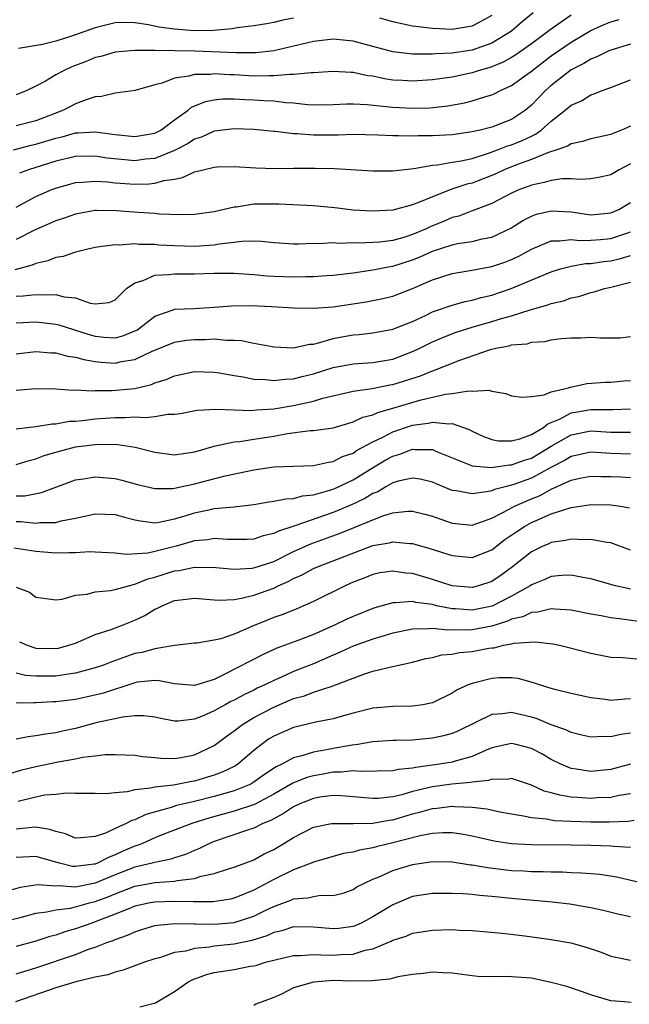
# Model space of a CAD drawing. Units: inches. Extents: x 2499000 to 2502000, y 1485000 to 1488000.
# Drawn here: x 2499199 to 2499261, y 1485419 to 1485518 of the extents above; entities that cross this region are included whole.
import ezdxf

# ---------------------------------------------------------------- set-up
doc = ezdxf.new("R2010")
doc.units = ezdxf.units.IN
doc.header["$MEASUREMENT"] = 0
doc.layers.add('LD24991485_2ft', color=206, linetype='Continuous')

msp = doc.modelspace()

# ---------------------------------------------------------------- linework, layer by layer
at = {"layer": 'LD24991485_2ft'}
for points, elevation in [([(2499251.168, 1485518.832), (2499250.068, 1485517.933), (2499248.993, 1485517), (2499247, 1485515.78), (2499245, 1485515.073), (2499243, 1485514.773), (2499241.303, 1485514.697), (2499241, 1485514.661), (2499239.326, 1485514.673), (2499239, 1485514.652), (2499237, 1485514.9), (2499235, 1485515.456), (2499233, 1485515.983), (2499231, 1485516.169), (2499229, 1485515.931), (2499225.01, 1485514.99), (2499223.212, 1485514.788), (2499221.214, 1485514.786), (2499217.041, 1485514.959), (2499215, 1485515.01), (2499213, 1485515.04), (2499211, 1485515.042), (2499209, 1485514.86), (2499207.553, 1485514.447), (2499207, 1485514.319), (2499206.069, 1485513.931), (2499204.618, 1485513.382), (2499203.778, 1485513), (2499203, 1485512.568), (2499201.957, 1485511.957), (2499201, 1485511.439), (2499200.103, 1485511), (2499199, 1485510.564)], 8542), ([(2499198.735, 1485505), (2499200.528, 1485505.472), (2499201, 1485505.572), (2499203, 1485506.189), (2499203.664, 1485506.336), (2499205, 1485506.714), (2499205.285, 1485506.715), (2499207, 1485506.842), (2499209, 1485506.575), (2499211, 1485506.347), (2499213, 1485506.689), (2499213.213, 1485506.787), (2499213.603, 1485507), (2499215, 1485508.038), (2499216.356, 1485509), (2499216.697, 1485509.303), (2499218.103, 1485509.897), (2499219, 1485510.062), (2499219.843, 1485510.157), (2499221, 1485510.164), (2499222.097, 1485510.097), (2499223, 1485510.069), (2499224.013, 1485509.987), (2499225, 1485509.943), (2499226.206, 1485509.794), (2499227, 1485509.756), (2499228.402, 1485509.598), (2499229, 1485509.57), (2499231, 1485509.581), (2499232.353, 1485509.647), (2499233, 1485509.652), (2499234.408, 1485509.592), (2499236.641, 1485509.359), (2499237, 1485509.307), (2499239, 1485509.204), (2499240.746, 1485509.254), (2499242.561, 1485509.439), (2499244.253, 1485509.747), (2499245, 1485509.941), (2499246.402, 1485510.402), (2499247, 1485510.567), (2499247.305, 1485510.695), (2499247.877, 1485511), (2499249, 1485511.493), (2499251, 1485512.937), (2499253, 1485514.49), (2499253.718, 1485515), (2499255, 1485515.873), (2499257, 1485517.073), (2499258.334, 1485517.666), (2499259, 1485517.93), (2499259.848, 1485518.152)], 8538), ([(2499255, 1485518.619), (2499252.89, 1485517.11), (2499251, 1485515.724), (2499249.414, 1485514.586), (2499249, 1485514.332), (2499248.143, 1485513.857), (2499247, 1485513.397), (2499246.704, 1485513.296), (2499245.637, 1485513), (2499245, 1485512.79), (2499243, 1485512.36), (2499241, 1485512.088), (2499239, 1485511.949), (2499237.994, 1485511.994), (2499237, 1485512.059), (2499236.181, 1485512.181), (2499235, 1485512.44), (2499234.495, 1485512.495), (2499233, 1485512.814), (2499232.812, 1485512.812), (2499231, 1485512.908), (2499229, 1485512.769), (2499228.78, 1485512.78), (2499227, 1485512.6), (2499226.617, 1485512.617), (2499225, 1485512.47), (2499224.491, 1485512.49), (2499223, 1485512.45), (2499221, 1485512.567), (2499220.565, 1485512.565), (2499219, 1485512.687), (2499218.63, 1485512.63), (2499217, 1485512.617), (2499216.435, 1485512.435), (2499215, 1485512.229), (2499213.734, 1485511.734), (2499213, 1485511.557), (2499211.014, 1485511.014), (2499209, 1485510.734), (2499207.622, 1485510.378), (2499207, 1485510.372), (2499206.074, 1485510.074), (2499205, 1485509.648), (2499203.794, 1485509), (2499201, 1485507.944), (2499199, 1485507.429)], 8540), ([(2499227, 1485518.288), (2499225.906, 1485518.094), (2499225, 1485517.855), (2499224.258, 1485517.742), (2499223, 1485517.511), (2499221.313, 1485517.314), (2499220.79, 1485517.211), (2499218.935, 1485517.065), (2499216.97, 1485517.03), (2499215, 1485517.184), (2499213.408, 1485517.408), (2499212.355, 1485517.645), (2499211, 1485517.829), (2499210.147, 1485517.853), (2499209, 1485517.823), (2499207, 1485517.326), (2499205, 1485516.604), (2499204.403, 1485516.403), (2499203, 1485515.976), (2499201.657, 1485515.657), (2499199.242, 1485515.242)], 8544), ([(2499247, 1485518.556), (2499245, 1485517.494), (2499243, 1485517.172), (2499241, 1485517.252), (2499239, 1485517.499), (2499237, 1485517.939), (2499235.697, 1485518.303)], 8544), ([(2499261, 1485515.667), (2499259, 1485515.085), (2499258.803, 1485515), (2499257.604, 1485514.396), (2499257, 1485514.177), (2499256.281, 1485513.719), (2499255, 1485513.085), (2499253, 1485511.518), (2499252.414, 1485511), (2499251, 1485509.508), (2499250.39, 1485509), (2499249, 1485508.068), (2499247, 1485507.302), (2499245.821, 1485507), (2499245.139, 1485506.861), (2499245, 1485506.814), (2499243, 1485506.537), (2499241, 1485506.427), (2499239.583, 1485506.417), (2499239, 1485506.381), (2499237.57, 1485506.43), (2499237, 1485506.413), (2499235.495, 1485506.505), (2499233, 1485506.564), (2499231.495, 1485506.505), (2499229, 1485506.5), (2499227.37, 1485506.63), (2499227, 1485506.635), (2499225.147, 1485506.853), (2499225, 1485506.857), (2499223, 1485507.065), (2499221, 1485507.146), (2499219, 1485506.89), (2499217.703, 1485506.297), (2499217, 1485506.076), (2499216.358, 1485505.642), (2499215, 1485504.94), (2499213, 1485504.145), (2499212.058, 1485504.058), (2499211, 1485503.917), (2499209.991, 1485503.991), (2499208.184, 1485504.184), (2499207, 1485504.374), (2499205, 1485504.355), (2499203, 1485503.884), (2499200.263, 1485503), (2499199.358, 1485502.642)], 8536), ([(2499199, 1485499.235), (2499201, 1485500.286), (2499202.616, 1485501), (2499203, 1485501.151), (2499205, 1485501.718), (2499205.738, 1485501.738), (2499207, 1485501.853), (2499208.216, 1485501.784), (2499209, 1485501.691), (2499211, 1485501.554), (2499212.415, 1485501.585), (2499213, 1485501.647), (2499213.915, 1485501.915), (2499215, 1485502.067), (2499215.795, 1485502.205), (2499217, 1485502.78), (2499217.188, 1485502.812), (2499217.863, 1485503), (2499219, 1485503.27), (2499219.286, 1485503.286), (2499221, 1485503.318), (2499223.179, 1485503.179), (2499225.137, 1485503.137), (2499227, 1485503.167), (2499229.174, 1485503.174), (2499231.117, 1485503.117), (2499235, 1485502.876), (2499237, 1485502.88), (2499237.901, 1485503), (2499239.135, 1485503.135), (2499241, 1485503.477), (2499241.513, 1485503.513), (2499243, 1485503.772), (2499243.913, 1485503.913), (2499245, 1485504.151), (2499246.662, 1485504.662), (2499247.581, 1485505), (2499248.593, 1485505.406), (2499249, 1485505.522), (2499250.056, 1485505.944), (2499251, 1485506.402), (2499251.421, 1485506.579), (2499251.991, 1485507), (2499253, 1485507.902), (2499254.399, 1485509), (2499255, 1485509.524), (2499256.034, 1485509.966), (2499257, 1485510.576), (2499257.335, 1485510.665), (2499258.126, 1485511), (2499259, 1485511.313), (2499261, 1485512.077)], 8534), ([(2499261, 1485507.409), (2499260.091, 1485507), (2499259.3, 1485506.699), (2499259, 1485506.549), (2499257, 1485506.126), (2499256.153, 1485505.848), (2499255, 1485505.631), (2499254.626, 1485505.374), (2499253.566, 1485505), (2499252.733, 1485504.733), (2499251, 1485504.026), (2499249.494, 1485503.494), (2499248.255, 1485503), (2499247.411, 1485502.589), (2499247, 1485502.413), (2499245, 1485501.654), (2499244.464, 1485501.536), (2499242.952, 1485501.048), (2499241, 1485500.284), (2499239.714, 1485499.714), (2499239, 1485499.445), (2499237, 1485498.921), (2499235, 1485498.804), (2499233, 1485498.924), (2499231.155, 1485499.155), (2499229, 1485499.345), (2499225.524, 1485499.524), (2499223, 1485499.514), (2499221.24, 1485499.24), (2499221, 1485499.229), (2499219, 1485498.75), (2499217, 1485498.476), (2499215.555, 1485498.445), (2499213.47, 1485498.53), (2499213, 1485498.584), (2499211.308, 1485498.692), (2499209.14, 1485498.86), (2499207.117, 1485498.883), (2499207, 1485498.878), (2499205, 1485498.532), (2499203.871, 1485498.129), (2499203, 1485497.847), (2499202.424, 1485497.576), (2499200.937, 1485496.937), (2499199, 1485495.959)], 8532), ([(2499261, 1485503.605), (2499259.843, 1485503), (2499259, 1485502.5), (2499257.775, 1485502.225), (2499257, 1485502.099), (2499255.977, 1485502.023), (2499255, 1485502.09), (2499254.088, 1485502.088), (2499253, 1485501.929), (2499252.289, 1485501.711), (2499251, 1485501.457), (2499250.677, 1485501.323), (2499249.802, 1485501), (2499249, 1485500.634), (2499248.272, 1485500.272), (2499247, 1485499.607), (2499245.378, 1485499), (2499245.114, 1485498.886), (2499245, 1485498.856), (2499243.669, 1485498.331), (2499243, 1485498.165), (2499242.191, 1485497.809), (2499240.774, 1485497.226), (2499240.319, 1485497), (2499239, 1485496.455), (2499238.207, 1485496.207), (2499237, 1485495.876), (2499235.701, 1485495.701), (2499235, 1485495.642), (2499233.59, 1485495.59), (2499233, 1485495.612), (2499231.571, 1485495.571), (2499231, 1485495.614), (2499229.522, 1485495.522), (2499229, 1485495.542), (2499227.48, 1485495.48), (2499227, 1485495.491), (2499225.587, 1485495.588), (2499225, 1485495.635), (2499223.768, 1485495.768), (2499223, 1485495.789), (2499221.764, 1485495.764), (2499221, 1485495.654), (2499219.482, 1485495.482), (2499219, 1485495.386), (2499217, 1485495.249), (2499215, 1485495.305), (2499213.402, 1485495.402), (2499213, 1485495.444), (2499211.467, 1485495.467), (2499211, 1485495.513), (2499209.404, 1485495.404), (2499209, 1485495.424), (2499207.173, 1485495.173), (2499207, 1485495.163), (2499206.231, 1485495), (2499205, 1485494.696), (2499203.75, 1485494.25), (2499203, 1485494.131), (2499202.202, 1485493.798), (2499201, 1485493.527), (2499200.64, 1485493.36), (2499198.887, 1485492.887)], 8530), ([(2499199, 1485490.236), (2499199.734, 1485490.266), (2499201, 1485490.423), (2499201.64, 1485490.36), (2499203, 1485490.408), (2499203.823, 1485490.177), (2499205, 1485490.068), (2499206.464, 1485489.536), (2499207, 1485489.471), (2499208.385, 1485489.615), (2499209, 1485489.855), (2499210.151, 1485491), (2499211, 1485491.593), (2499211.816, 1485491.816), (2499213, 1485492.364), (2499214.417, 1485492.417), (2499215, 1485492.499), (2499217, 1485492.494), (2499219, 1485492.556), (2499221, 1485492.578), (2499222.465, 1485492.465), (2499223, 1485492.444), (2499224.31, 1485492.31), (2499225, 1485492.269), (2499227, 1485492.192), (2499228.237, 1485492.237), (2499229, 1485492.228), (2499230.335, 1485492.335), (2499231, 1485492.368), (2499233, 1485492.602), (2499235, 1485492.892), (2499236.755, 1485493.245), (2499237, 1485493.277), (2499239, 1485493.913), (2499239.785, 1485494.215), (2499241, 1485494.768), (2499243, 1485495.421), (2499243.549, 1485495.549), (2499245, 1485495.763), (2499246.014, 1485496.014), (2499247, 1485496.197), (2499248.902, 1485497.099), (2499250.123, 1485497.877), (2499251, 1485498.323), (2499251.496, 1485498.504), (2499253, 1485498.86), (2499255, 1485498.739), (2499257, 1485498.456), (2499259, 1485498.642), (2499259.815, 1485499), (2499261, 1485499.682)], 8528), ([(2499199, 1485487.56), (2499201, 1485487.657), (2499201.599, 1485487.599), (2499203, 1485487.418), (2499203.335, 1485487.335), (2499206.366, 1485486.366), (2499207, 1485486.195), (2499207.893, 1485486.107), (2499209, 1485486.037), (2499209.768, 1485486.232), (2499211, 1485486.732), (2499211.177, 1485486.823), (2499211.453, 1485487), (2499213, 1485488.239), (2499214.858, 1485488.858), (2499215, 1485488.917), (2499216.992, 1485488.992), (2499219, 1485489.128), (2499220.721, 1485489.279), (2499222.7, 1485489.3), (2499224.802, 1485489.198), (2499227, 1485489.058), (2499229, 1485489.016), (2499231, 1485489.172), (2499234.332, 1485489.668), (2499235, 1485489.792), (2499236.007, 1485489.993), (2499237, 1485490.238), (2499239, 1485490.999), (2499241, 1485491.881), (2499243, 1485492.536), (2499244.815, 1485492.815), (2499247, 1485493.222), (2499248.32, 1485493.68), (2499249, 1485493.948), (2499249.723, 1485494.277), (2499251, 1485494.999), (2499253, 1485495.822), (2499253.813, 1485495.813), (2499255, 1485495.966), (2499255.866, 1485495.866), (2499257, 1485495.877), (2499257.955, 1485495.955), (2499259, 1485496.062), (2499260.613, 1485496.612), (2499261, 1485496.729)], 8526), ([(2499199, 1485484.425), (2499201, 1485484.644), (2499202.52, 1485484.52), (2499203, 1485484.514), (2499204.194, 1485484.194), (2499205, 1485484.092), (2499205.834, 1485483.834), (2499207, 1485483.643), (2499207.584, 1485483.584), (2499209, 1485483.484), (2499209.638, 1485483.638), (2499211, 1485483.857), (2499212.663, 1485484.663), (2499215, 1485485.614), (2499216.199, 1485485.801), (2499217, 1485485.882), (2499218.121, 1485485.879), (2499219, 1485485.918), (2499220.206, 1485485.794), (2499221, 1485485.805), (2499221.756, 1485485.756), (2499223, 1485485.502), (2499224.835, 1485485.165), (2499225, 1485485.143), (2499227, 1485485.039), (2499228.615, 1485485.385), (2499229, 1485485.409), (2499229.516, 1485485.516), (2499231, 1485485.955), (2499231.867, 1485486.133), (2499233, 1485486.339), (2499233.614, 1485486.386), (2499235, 1485486.549), (2499237, 1485486.909), (2499239, 1485487.698), (2499240.298, 1485488.298), (2499241, 1485488.643), (2499243, 1485489.347), (2499244.305, 1485489.695), (2499245, 1485489.826), (2499245.908, 1485490.091), (2499247, 1485490.346), (2499248.936, 1485491), (2499253, 1485492.706), (2499253.928, 1485493), (2499255, 1485493.285), (2499256.464, 1485493.536), (2499257, 1485493.541), (2499258.266, 1485493.735), (2499259, 1485493.81), (2499259.971, 1485494.028), (2499261, 1485494.341)], 8524), ([(2499199, 1485480.741), (2499201, 1485480.919), (2499203, 1485480.883), (2499204.762, 1485480.762), (2499205, 1485480.775), (2499206.682, 1485480.682), (2499207, 1485480.711), (2499208.708, 1485480.708), (2499211, 1485480.932), (2499212.666, 1485481.334), (2499213, 1485481.48), (2499214.158, 1485481.842), (2499215, 1485482.214), (2499217, 1485482.63), (2499219, 1485482.573), (2499219.502, 1485482.498), (2499221, 1485482.228), (2499221.903, 1485482.097), (2499223, 1485481.876), (2499224.172, 1485481.828), (2499225, 1485481.724), (2499226.138, 1485481.862), (2499227, 1485481.886), (2499227.873, 1485482.127), (2499229, 1485482.389), (2499231, 1485483.026), (2499233, 1485483.413), (2499235, 1485483.554), (2499237, 1485483.898), (2499239, 1485484.652), (2499239.742, 1485485), (2499241, 1485485.633), (2499241.95, 1485486.05), (2499243.387, 1485486.612), (2499245, 1485487.112), (2499247, 1485487.674), (2499247.976, 1485487.976), (2499249, 1485488.258), (2499250.859, 1485488.859), (2499252.633, 1485489.367), (2499253, 1485489.509), (2499254.215, 1485489.785), (2499255, 1485490.07), (2499255.782, 1485490.218), (2499257, 1485490.616), (2499257.327, 1485490.673), (2499258.36, 1485491), (2499259, 1485491.136), (2499261, 1485491.638)], 8522), ([(2499199, 1485476.847), (2499201, 1485477.089), (2499202.66, 1485477.341), (2499203, 1485477.342), (2499204.392, 1485477.608), (2499205, 1485477.634), (2499205.69, 1485477.691), (2499207, 1485477.872), (2499209, 1485478.001), (2499210.018, 1485477.982), (2499211, 1485478.045), (2499212.012, 1485477.988), (2499213, 1485478.106), (2499214.328, 1485478.328), (2499215, 1485478.32), (2499215.595, 1485478.405), (2499217.278, 1485478.722), (2499219.16, 1485478.84), (2499221, 1485478.753), (2499222.698, 1485478.698), (2499223, 1485478.719), (2499223.243, 1485478.757), (2499225, 1485478.881), (2499227, 1485479.21), (2499229, 1485479.659), (2499229.953, 1485479.953), (2499233, 1485480.652), (2499234.92, 1485480.92), (2499236.713, 1485481.287), (2499237, 1485481.332), (2499239.789, 1485482.211), (2499241, 1485482.714), (2499241.231, 1485482.769), (2499243.769, 1485483.769), (2499246.868, 1485484.868), (2499247.41, 1485485), (2499248.761, 1485485.239), (2499249, 1485485.317), (2499250.557, 1485485.443), (2499251, 1485485.59), (2499252.342, 1485485.658), (2499253, 1485485.838), (2499253.981, 1485485.981), (2499255, 1485486.035), (2499255.966, 1485486.034), (2499257, 1485486.104), (2499257.969, 1485486.03), (2499259.953, 1485486.047), (2499261, 1485486.164)], 8520), ([(2499199, 1485473.249), (2499200.332, 1485473.668), (2499201, 1485473.825), (2499201.849, 1485474.151), (2499203.4, 1485474.6), (2499205, 1485475.031), (2499207, 1485475.277), (2499207.294, 1485475.294), (2499209.265, 1485475.265), (2499211.014, 1485475.014), (2499213, 1485474.501), (2499215, 1485474.211), (2499215.661, 1485474.338), (2499217, 1485474.512), (2499217.363, 1485474.637), (2499219, 1485475.115), (2499219.128, 1485475.128), (2499221, 1485475.532), (2499221.576, 1485475.576), (2499223, 1485475.797), (2499225, 1485476.121), (2499226.376, 1485476.376), (2499228.672, 1485476.672), (2499229, 1485476.683), (2499231, 1485476.967), (2499232.563, 1485477.437), (2499233, 1485477.549), (2499233.981, 1485478.019), (2499235, 1485478.274), (2499235.491, 1485478.509), (2499237, 1485478.93), (2499239.75, 1485479.75), (2499241, 1485480.047), (2499242.342, 1485480.342), (2499243, 1485480.407), (2499244.691, 1485480.691), (2499245, 1485480.663), (2499246.744, 1485480.744), (2499247, 1485480.655), (2499248.416, 1485480.416), (2499249, 1485480.195), (2499250.03, 1485480.03), (2499251, 1485480.098), (2499252.29, 1485480.29), (2499253, 1485480.584), (2499254.72, 1485481), (2499254.927, 1485481.072), (2499256.58, 1485481.42), (2499258.446, 1485481.553), (2499259, 1485481.563), (2499260.308, 1485481.692), (2499261, 1485481.725)], 8518), ([(2499199, 1485470.098), (2499199.901, 1485470.098), (2499201.585, 1485470.415), (2499203, 1485470.964), (2499205, 1485471.704), (2499205.816, 1485471.816), (2499207, 1485472.019), (2499209, 1485471.841), (2499209.672, 1485471.672), (2499211.24, 1485471.24), (2499213, 1485470.822), (2499214.827, 1485470.827), (2499215, 1485470.846), (2499217, 1485471.282), (2499220.095, 1485472.095), (2499223, 1485472.704), (2499225, 1485473.01), (2499227, 1485473.093), (2499229, 1485473.141), (2499230.507, 1485473.493), (2499231, 1485473.548), (2499231.951, 1485474.049), (2499233, 1485474.409), (2499233.35, 1485474.65), (2499235, 1485475.543), (2499236.012, 1485476.013), (2499237, 1485476.532), (2499239, 1485477.212), (2499240.575, 1485477.425), (2499241, 1485477.525), (2499242.648, 1485477.352), (2499243, 1485477.389), (2499244.149, 1485477), (2499244.764, 1485476.764), (2499245, 1485476.625), (2499246.108, 1485476.108), (2499247, 1485475.77), (2499247.645, 1485475.645), (2499249, 1485475.623), (2499249.836, 1485475.836), (2499251, 1485476.274), (2499252.222, 1485477), (2499252.641, 1485477.359), (2499253, 1485477.476), (2499253.825, 1485477.825), (2499255, 1485478.451), (2499255.453, 1485478.548), (2499257, 1485478.811), (2499257.202, 1485478.798), (2499259.203, 1485478.797), (2499261, 1485478.875)], 8516), ([(2499199, 1485467.494), (2499199.494, 1485467.494), (2499201, 1485467.328), (2499201.387, 1485467.387), (2499203, 1485467.398), (2499203.554, 1485467.554), (2499205, 1485467.83), (2499206.082, 1485468.082), (2499207, 1485468.273), (2499209, 1485468.189), (2499209.93, 1485467.929), (2499211, 1485467.658), (2499211.547, 1485467.547), (2499213, 1485467.377), (2499213.43, 1485467.429), (2499215, 1485467.754), (2499216.074, 1485468.074), (2499217, 1485468.382), (2499218.751, 1485468.751), (2499219, 1485468.798), (2499221, 1485468.989), (2499223, 1485469.227), (2499224.519, 1485469.481), (2499225, 1485469.544), (2499226.211, 1485469.789), (2499227, 1485469.825), (2499227.916, 1485470.084), (2499229, 1485470.195), (2499230.664, 1485470.664), (2499231.157, 1485470.843), (2499233, 1485471.703), (2499235.116, 1485473), (2499236.295, 1485473.705), (2499237, 1485474.098), (2499237.708, 1485474.292), (2499239, 1485474.792), (2499239.242, 1485474.758), (2499241, 1485474.762), (2499241.433, 1485474.567), (2499244.768, 1485473.232), (2499245, 1485473.125), (2499246.945, 1485472.945), (2499248.796, 1485473.204), (2499249, 1485473.201), (2499250.302, 1485473.698), (2499251, 1485473.903), (2499253, 1485475.084), (2499255, 1485476.242), (2499257, 1485476.651), (2499259, 1485476.515), (2499261, 1485476.498)], 8514), ([(2499261, 1485474.301), (2499259, 1485474.351), (2499257.538, 1485474.462), (2499257, 1485474.48), (2499255, 1485474.054), (2499254.344, 1485473.655), (2499252.935, 1485472.935), (2499251, 1485471.87), (2499249.232, 1485471.232), (2499249, 1485471.151), (2499248.349, 1485471), (2499247.277, 1485470.723), (2499247, 1485470.6), (2499246.477, 1485470.478), (2499245, 1485470.296), (2499243.405, 1485470.595), (2499243, 1485470.641), (2499241.317, 1485471.317), (2499241, 1485471.468), (2499239.762, 1485471.762), (2499239, 1485471.887), (2499237.564, 1485471.564), (2499237, 1485471.39), (2499236.312, 1485471), (2499235.496, 1485470.504), (2499235, 1485470.308), (2499234.19, 1485469.81), (2499232.827, 1485469.173), (2499231, 1485468.409), (2499227.041, 1485467.041), (2499225.464, 1485466.536), (2499225, 1485466.284), (2499223.947, 1485466.053), (2499223, 1485465.721), (2499222.307, 1485465.693), (2499220.326, 1485465.674), (2499219, 1485465.783), (2499218.338, 1485465.662), (2499217, 1485465.54), (2499215.14, 1485465), (2499213, 1485464.465), (2499212.304, 1485464.304), (2499210.159, 1485464.159), (2499209, 1485464.316), (2499208.332, 1485464.332), (2499207, 1485464.413), (2499206.421, 1485464.421), (2499205, 1485464.321), (2499204.338, 1485464.338), (2499203, 1485464.298), (2499201, 1485464.462), (2499198.797, 1485464.798)], 8512), ([(2499199, 1485460.878), (2499200.348, 1485460.348), (2499201, 1485459.857), (2499203, 1485459.585), (2499203.66, 1485459.66), (2499205, 1485460.067), (2499206.175, 1485460.175), (2499207, 1485460.396), (2499208.54, 1485460.54), (2499209, 1485460.633), (2499210.847, 1485461.153), (2499211, 1485461.165), (2499212.297, 1485461.702), (2499213, 1485461.872), (2499215, 1485462.508), (2499215.445, 1485462.555), (2499217, 1485462.883), (2499219.142, 1485462.857), (2499221, 1485462.675), (2499222.776, 1485462.776), (2499223, 1485462.806), (2499225, 1485463.471), (2499227, 1485464.452), (2499228.744, 1485465.256), (2499231.692, 1485466.308), (2499233.126, 1485466.874), (2499235, 1485467.674), (2499236.1, 1485468.101), (2499237, 1485468.372), (2499238.535, 1485468.535), (2499239, 1485468.533), (2499240.236, 1485468.236), (2499241, 1485468.03), (2499241.755, 1485467.755), (2499243, 1485467.339), (2499245, 1485467.136), (2499247, 1485467.829), (2499248.734, 1485468.734), (2499249.213, 1485469), (2499251, 1485469.768), (2499251.876, 1485470.124), (2499253, 1485470.756), (2499255, 1485471.669), (2499255.862, 1485471.862), (2499257, 1485472.078), (2499258.039, 1485472.039), (2499259, 1485472.042), (2499260.006, 1485472.006), (2499261, 1485471.941)], 8510), ([(2499199.364, 1485455.365), (2499200.114, 1485455), (2499201, 1485454.7), (2499203, 1485454.664), (2499203.279, 1485454.721), (2499204.342, 1485455), (2499205, 1485455.228), (2499207, 1485456.078), (2499208.607, 1485456.607), (2499209.656, 1485457), (2499211, 1485457.534), (2499211.986, 1485458.014), (2499213, 1485458.633), (2499213.259, 1485458.741), (2499213.742, 1485459), (2499215, 1485459.512), (2499215.595, 1485459.595), (2499217, 1485459.743), (2499219, 1485459.577), (2499219.548, 1485459.548), (2499221, 1485459.622), (2499221.744, 1485459.744), (2499223, 1485460.066), (2499225, 1485460.782), (2499225.459, 1485461), (2499226.533, 1485461.468), (2499227, 1485461.729), (2499227.877, 1485462.123), (2499229, 1485462.746), (2499229.567, 1485463), (2499235, 1485465.076), (2499236.651, 1485465.349), (2499237, 1485465.45), (2499238.733, 1485465.267), (2499239, 1485465.266), (2499240.759, 1485464.759), (2499243, 1485464.05), (2499245, 1485463.879), (2499247, 1485464.641), (2499248.326, 1485465.674), (2499249.51, 1485466.49), (2499250.301, 1485467), (2499251, 1485467.383), (2499251.714, 1485467.714), (2499253, 1485468.254), (2499255, 1485468.919), (2499256.835, 1485469.165), (2499257, 1485469.201), (2499259, 1485469.169), (2499260.193, 1485469), (2499260.884, 1485468.884)], 8508), ([(2499261, 1485464.6), (2499259, 1485465.34), (2499258.617, 1485465.383), (2499257, 1485465.686), (2499256.35, 1485465.65), (2499255, 1485465.718), (2499254.432, 1485465.568), (2499253, 1485465.365), (2499252.753, 1485465.247), (2499252.154, 1485465), (2499251, 1485464.445), (2499249.082, 1485462.918), (2499247.928, 1485462.072), (2499247, 1485461.44), (2499245.645, 1485461), (2499245, 1485460.838), (2499243, 1485461.014), (2499241, 1485461.654), (2499239, 1485462.238), (2499238.286, 1485462.286), (2499237, 1485462.489), (2499235.701, 1485462.299), (2499235, 1485462.159), (2499234.18, 1485461.82), (2499233, 1485461.36), (2499232.191, 1485461), (2499229, 1485459.428), (2499227.325, 1485458.675), (2499225.902, 1485458.098), (2499225, 1485457.792), (2499224.425, 1485457.575), (2499223.021, 1485457), (2499221, 1485456.119), (2499219.669, 1485455.669), (2499219, 1485455.52), (2499217.229, 1485455.229), (2499217, 1485455.227), (2499214.991, 1485454.991), (2499213, 1485454.66), (2499211.72, 1485454.28), (2499211, 1485454.156), (2499210.131, 1485453.869), (2499208.666, 1485453.334), (2499207.827, 1485453), (2499207, 1485452.714), (2499206.626, 1485452.626), (2499205, 1485452.182), (2499204.061, 1485452.061), (2499203, 1485451.878), (2499201, 1485451.874), (2499199.967, 1485451.967), (2499199, 1485452.192)], 8506), ([(2499261, 1485460.675), (2499260.718, 1485460.718), (2499259.47, 1485461), (2499257, 1485461.7), (2499256.167, 1485461.833), (2499255, 1485462.088), (2499254.056, 1485462.056), (2499253, 1485461.952), (2499252.353, 1485461.647), (2499251, 1485461.097), (2499250.869, 1485461), (2499249, 1485459.962), (2499247.04, 1485458.96), (2499245, 1485458.54), (2499243.329, 1485458.671), (2499243, 1485458.678), (2499241.426, 1485459), (2499241, 1485459.103), (2499239.324, 1485459.324), (2499239, 1485459.412), (2499237.281, 1485459.281), (2499237, 1485459.302), (2499235.211, 1485458.789), (2499235, 1485458.718), (2499233, 1485457.904), (2499232.374, 1485457.626), (2499231.054, 1485457), (2499229, 1485456.105), (2499227.518, 1485455.518), (2499225.303, 1485454.697), (2499223.932, 1485454.068), (2499220.077, 1485452.078), (2499219, 1485451.564), (2499217, 1485450.957), (2499215, 1485451.124), (2499213.428, 1485451.428), (2499213, 1485451.444), (2499211.271, 1485451.271), (2499211, 1485451.225), (2499207.831, 1485450.169), (2499206.214, 1485449.786), (2499205, 1485449.546), (2499203, 1485449.286), (2499202.716, 1485449.284), (2499201, 1485449.189), (2499200.79, 1485449.209), (2499199, 1485449.153)], 8504), ([(2499262.733, 1485457.267), (2499260.397, 1485457.603), (2499259, 1485457.768), (2499258.036, 1485457.964), (2499257, 1485458.132), (2499255, 1485458.541), (2499253.367, 1485458.633), (2499253, 1485458.678), (2499251.656, 1485458.344), (2499251, 1485458.32), (2499250.114, 1485457.886), (2499249, 1485457.632), (2499248.567, 1485457.433), (2499247, 1485456.944), (2499245, 1485456.558), (2499244.527, 1485456.527), (2499243, 1485456.562), (2499242.533, 1485456.533), (2499241, 1485456.7), (2499240.652, 1485456.652), (2499239, 1485456.621), (2499237, 1485456.211), (2499235.903, 1485455.903), (2499235, 1485455.625), (2499233, 1485454.912), (2499231.694, 1485454.306), (2499231, 1485454.016), (2499229, 1485453.136), (2499227, 1485452.34), (2499225.778, 1485451.778), (2499225, 1485451.447), (2499224.102, 1485451), (2499223.34, 1485450.66), (2499223, 1485450.485), (2499221.987, 1485450.013), (2499221, 1485449.467), (2499220.681, 1485449.318), (2499220.099, 1485449), (2499219, 1485448.378), (2499217.889, 1485447.889), (2499217, 1485447.544), (2499215.344, 1485447.344), (2499215, 1485447.346), (2499213.595, 1485447.595), (2499213, 1485447.736), (2499211.878, 1485447.878), (2499211, 1485447.874), (2499209.758, 1485447.758), (2499209, 1485447.577), (2499207.202, 1485447.201), (2499205, 1485446.619), (2499203.673, 1485446.327), (2499203, 1485446.163), (2499201.962, 1485446.038), (2499201, 1485445.865), (2499200.227, 1485445.773), (2499199, 1485445.526)], 8502), ([(2499198.056, 1485441.944), (2499199.579, 1485442.42), (2499201, 1485442.782), (2499203.235, 1485443.235), (2499205, 1485443.543), (2499205.704, 1485443.704), (2499207, 1485443.848), (2499207.977, 1485443.977), (2499209, 1485443.988), (2499211, 1485443.909), (2499211.773, 1485443.773), (2499213, 1485443.671), (2499213.598, 1485443.598), (2499215, 1485443.558), (2499215.675, 1485443.675), (2499217, 1485443.938), (2499219, 1485444.888), (2499220.21, 1485445.79), (2499221, 1485446.352), (2499221.831, 1485447), (2499223, 1485447.702), (2499225, 1485448.762), (2499227, 1485449.624), (2499228.085, 1485449.914), (2499229, 1485450.272), (2499230.888, 1485450.888), (2499231.066, 1485450.934), (2499233, 1485451.692), (2499234.084, 1485452.084), (2499235, 1485452.379), (2499236.832, 1485452.832), (2499239, 1485453.313), (2499240.339, 1485453.661), (2499241, 1485453.782), (2499241.967, 1485454.033), (2499243, 1485454.119), (2499243.731, 1485454.269), (2499245, 1485454.379), (2499246.701, 1485454.701), (2499247, 1485454.747), (2499247.24, 1485454.76), (2499248.182, 1485455), (2499249, 1485455.161), (2499249.218, 1485455.219), (2499251.365, 1485455.366), (2499253.143, 1485455.143), (2499253.832, 1485455), (2499254.779, 1485454.779), (2499257, 1485454.221), (2499259, 1485453.799), (2499260.232, 1485453.768), (2499261.635, 1485453.635)], 8500), ([(2499261, 1485449.605), (2499260.422, 1485449.578), (2499259, 1485449.437), (2499258.476, 1485449.524), (2499257, 1485449.692), (2499255, 1485450.13), (2499253.501, 1485450.499), (2499253, 1485450.638), (2499251.817, 1485451), (2499251.214, 1485451.214), (2499249.64, 1485451.64), (2499249, 1485451.717), (2499247.708, 1485451.708), (2499247, 1485451.66), (2499245, 1485451.149), (2499244.629, 1485451), (2499243.509, 1485450.491), (2499243, 1485450.16), (2499241, 1485449.205), (2499240.843, 1485449.158), (2499240.029, 1485449), (2499239, 1485448.841), (2499237, 1485448.813), (2499235, 1485448.663), (2499233, 1485448.141), (2499231.817, 1485447.817), (2499231, 1485447.572), (2499229.242, 1485447.242), (2499227, 1485446.72), (2499225, 1485445.84), (2499224.486, 1485445.513), (2499223.77, 1485445), (2499223, 1485444.392), (2499221.386, 1485443), (2499221.154, 1485442.846), (2499221, 1485442.764), (2499219.807, 1485442.193), (2499219, 1485441.903), (2499218.318, 1485441.681), (2499217, 1485441.297), (2499216.74, 1485441.26), (2499214.895, 1485440.895), (2499213, 1485440.689), (2499212.568, 1485440.568), (2499211, 1485440.395), (2499210.202, 1485440.201), (2499209, 1485440.115), (2499208.011, 1485440.011), (2499207, 1485440.039), (2499205, 1485440.038), (2499204.064, 1485440.064), (2499203, 1485439.941), (2499201.861, 1485439.861), (2499201, 1485439.686), (2499199.23, 1485439.23)], 8498), ([(2499261, 1485446.13), (2499260.004, 1485445.996), (2499259, 1485445.756), (2499258.22, 1485445.78), (2499257, 1485445.711), (2499256.078, 1485445.922), (2499255, 1485446.188), (2499254.462, 1485446.462), (2499253, 1485446.959), (2499251.57, 1485447.57), (2499251, 1485447.743), (2499249, 1485448.217), (2499248.08, 1485448.08), (2499247, 1485448.018), (2499243.629, 1485446.371), (2499243, 1485446.106), (2499242.135, 1485445.865), (2499241, 1485445.633), (2499239, 1485445.434), (2499237.378, 1485445.378), (2499237, 1485445.379), (2499235, 1485445.261), (2499234.788, 1485445.212), (2499233.481, 1485445), (2499232.925, 1485444.925), (2499231, 1485444.596), (2499230.484, 1485444.484), (2499229, 1485444.22), (2499227.832, 1485443.832), (2499227, 1485443.631), (2499225.824, 1485443), (2499225.253, 1485442.747), (2499224.05, 1485441.951), (2499222.89, 1485441.11), (2499222.683, 1485441), (2499221, 1485440.314), (2499219, 1485439.748), (2499217, 1485439.242), (2499215.181, 1485438.82), (2499214.637, 1485438.637), (2499212.082, 1485437.918), (2499211, 1485437.386), (2499210.687, 1485437.313), (2499210.114, 1485437), (2499209, 1485436.496), (2499208.04, 1485436.04), (2499207, 1485435.685), (2499205.552, 1485435.552), (2499205, 1485435.535), (2499203.982, 1485435.982), (2499203, 1485436.198), (2499202.413, 1485436.413), (2499201, 1485436.631), (2499200.615, 1485436.615), (2499199, 1485436.428)], 8496), ([(2499261.002, 1485442.998), (2499259, 1485442.473), (2499257, 1485442.26), (2499255.504, 1485442.496), (2499255, 1485442.553), (2499253.952, 1485443), (2499253, 1485443.472), (2499252.033, 1485444.034), (2499251, 1485444.591), (2499249.443, 1485445), (2499249, 1485445.102), (2499247, 1485444.654), (2499246.425, 1485444.425), (2499245, 1485443.774), (2499243.309, 1485443.309), (2499243, 1485443.204), (2499241.729, 1485443), (2499239.32, 1485442.68), (2499239, 1485442.597), (2499237.542, 1485442.458), (2499237, 1485442.322), (2499233.748, 1485442.252), (2499233, 1485442.323), (2499231.805, 1485442.195), (2499231, 1485442.207), (2499229.995, 1485442.005), (2499229, 1485441.832), (2499228.353, 1485441.647), (2499226.93, 1485441.07), (2499225, 1485439.981), (2499223.054, 1485438.947), (2499221, 1485438.251), (2499218.458, 1485437.542), (2499216.737, 1485437), (2499213.92, 1485435.92), (2499213, 1485435.551), (2499211.762, 1485435), (2499211.217, 1485434.783), (2499211, 1485434.724), (2499209.79, 1485434.21), (2499209, 1485433.837), (2499208.38, 1485433.62), (2499207.212, 1485433), (2499207, 1485432.915), (2499206.895, 1485432.895), (2499205, 1485432.666), (2499204.689, 1485432.689), (2499203.391, 1485433), (2499201, 1485433.677), (2499200.35, 1485433.65), (2499199, 1485433.577)], 8494), ([(2499261, 1485440.023), (2499259.841, 1485439.841), (2499259, 1485439.652), (2499257.598, 1485439.598), (2499257, 1485439.544), (2499255.626, 1485439.626), (2499255, 1485439.684), (2499253.857, 1485439.857), (2499253, 1485440.121), (2499252.291, 1485440.291), (2499251, 1485440.89), (2499249, 1485441.547), (2499248.542, 1485441.458), (2499247, 1485441.482), (2499246.65, 1485441.35), (2499245, 1485441.18), (2499244.854, 1485441.146), (2499242.975, 1485440.975), (2499241, 1485440.713), (2499239, 1485440.233), (2499237.916, 1485439.916), (2499237, 1485439.715), (2499235.54, 1485439.54), (2499235, 1485439.52), (2499231.817, 1485439.817), (2499231, 1485439.83), (2499229.656, 1485439.656), (2499229, 1485439.534), (2499227.632, 1485439), (2499227, 1485438.701), (2499225.988, 1485438.012), (2499225, 1485437.49), (2499224.69, 1485437.31), (2499223.89, 1485437), (2499223, 1485436.551), (2499222.351, 1485436.351), (2499219, 1485435.193), (2499218.533, 1485435), (2499217.515, 1485434.485), (2499217, 1485434.285), (2499216.106, 1485433.894), (2499215, 1485433.55), (2499214.601, 1485433.399), (2499213, 1485433.079), (2499212.734, 1485433), (2499211, 1485432.595), (2499209, 1485431.816), (2499207, 1485430.978), (2499205, 1485430.597), (2499203.282, 1485430.718), (2499203, 1485430.688), (2499201.18, 1485430.82), (2499199.433, 1485430.567), (2499196.326, 1485429.674)], 8492), ([(2499197.043, 1485426.957), (2499199.56, 1485427.56), (2499201, 1485427.955), (2499202.095, 1485428.095), (2499203, 1485428.31), (2499204.482, 1485428.482), (2499205, 1485428.606), (2499206.41, 1485429), (2499207, 1485429.14), (2499208.352, 1485429.647), (2499209, 1485429.923), (2499211, 1485430.682), (2499213.053, 1485431.053), (2499215, 1485431.186), (2499215.249, 1485431.249), (2499217, 1485431.454), (2499217.691, 1485431.691), (2499219, 1485431.961), (2499220.437, 1485432.437), (2499221, 1485432.597), (2499223, 1485433.362), (2499224.049, 1485433.951), (2499225, 1485434.4), (2499226.019, 1485435), (2499227, 1485435.613), (2499229, 1485436.654), (2499230.81, 1485437), (2499231, 1485437.03), (2499233, 1485437.003), (2499235, 1485437.05), (2499236.644, 1485437.356), (2499237, 1485437.395), (2499239, 1485437.985), (2499239.822, 1485438.178), (2499241, 1485438.532), (2499241.446, 1485438.555), (2499243, 1485438.754), (2499243.282, 1485438.718), (2499245, 1485438.656), (2499246.496, 1485438.496), (2499247.793, 1485438.207), (2499249, 1485437.984), (2499250.2, 1485437.8), (2499251, 1485437.617), (2499252.524, 1485437.476), (2499253, 1485437.375), (2499253.326, 1485437.326), (2499255, 1485437.245), (2499257, 1485437.182), (2499258.823, 1485437.177), (2499260.744, 1485437.256), (2499261.35, 1485437.35)], 8490), ([(2499261, 1485434.596), (2499259.315, 1485434.685), (2499259, 1485434.728), (2499257, 1485434.788), (2499255, 1485434.818), (2499251, 1485434.847), (2499249, 1485434.959), (2499247.23, 1485435.23), (2499245, 1485435.737), (2499243.932, 1485435.932), (2499243, 1485436.063), (2499242.067, 1485436.067), (2499241, 1485436.004), (2499239.775, 1485435.775), (2499237, 1485435.059), (2499235.333, 1485434.667), (2499235, 1485434.564), (2499233.666, 1485434.333), (2499233, 1485434.125), (2499232.03, 1485433.971), (2499229, 1485433.099), (2499228.778, 1485433), (2499227, 1485432.34), (2499225, 1485431.372), (2499223, 1485430.289), (2499221, 1485429.466), (2499220.623, 1485429.377), (2499218.891, 1485429.109), (2499216.904, 1485429.096), (2499215, 1485429.147), (2499213, 1485429.089), (2499212.518, 1485429), (2499211, 1485428.657), (2499210.448, 1485428.448), (2499209, 1485427.846), (2499207, 1485427.078), (2499206.744, 1485427), (2499205, 1485426.366), (2499203.927, 1485426.073), (2499203, 1485425.74), (2499202.407, 1485425.593), (2499201, 1485425.13), (2499199, 1485424.61)], 8488), ([(2499199, 1485421.834), (2499199.875, 1485422.125), (2499201, 1485422.436), (2499205, 1485423.807), (2499206.314, 1485424.314), (2499207, 1485424.544), (2499208.149, 1485425), (2499208.784, 1485425.216), (2499209, 1485425.316), (2499210.262, 1485425.738), (2499211, 1485426.091), (2499211.702, 1485426.298), (2499213, 1485426.714), (2499213.239, 1485426.762), (2499215.071, 1485426.929), (2499217, 1485426.876), (2499217.115, 1485426.885), (2499219, 1485426.843), (2499221, 1485427.011), (2499223, 1485427.653), (2499224.324, 1485428.324), (2499225, 1485428.646), (2499226.719, 1485429.281), (2499227, 1485429.411), (2499228.486, 1485429.514), (2499229, 1485429.647), (2499229.762, 1485429.763), (2499231, 1485429.733), (2499232.003, 1485429.997), (2499233, 1485430.351), (2499233.392, 1485430.608), (2499234.162, 1485431), (2499235, 1485431.383), (2499235.632, 1485431.632), (2499237, 1485432.26), (2499239, 1485432.877), (2499241, 1485433.169), (2499243, 1485433.128), (2499244.852, 1485432.852), (2499245, 1485432.842), (2499246.556, 1485432.556), (2499249, 1485432.275), (2499250.226, 1485432.226), (2499251, 1485432.179), (2499252.174, 1485432.174), (2499253, 1485432.142), (2499254.131, 1485432.131), (2499255, 1485432.083), (2499256.049, 1485432.049), (2499257.891, 1485431.891), (2499259.614, 1485431.614), (2499262.859, 1485430.859)], 8486), ([(2499261, 1485427.594), (2499259.829, 1485427.829), (2499258.225, 1485428.225), (2499257, 1485428.504), (2499256.586, 1485428.585), (2499254.865, 1485428.865), (2499253.079, 1485429.079), (2499249, 1485429.438), (2499247, 1485429.651), (2499245.741, 1485429.741), (2499245, 1485429.838), (2499244.087, 1485429.913), (2499243, 1485429.939), (2499242.053, 1485429.947), (2499241, 1485429.931), (2499239, 1485429.637), (2499237, 1485428.813), (2499235, 1485427.591), (2499233.88, 1485427), (2499233.281, 1485426.72), (2499233, 1485426.628), (2499231.571, 1485426.429), (2499231, 1485426.375), (2499229, 1485426.557), (2499227, 1485426.573), (2499225.809, 1485426.191), (2499225, 1485426.001), (2499224.318, 1485425.682), (2499222.792, 1485425.207), (2499221, 1485424.829), (2499219, 1485424.619), (2499218.527, 1485424.527), (2499217, 1485424.393), (2499216.143, 1485424.143), (2499215, 1485423.98), (2499213.465, 1485423.465), (2499213, 1485423.35), (2499211.946, 1485423), (2499209.804, 1485422.196), (2499209, 1485422.013), (2499208.265, 1485421.736), (2499207, 1485421.492), (2499205.024, 1485421.024), (2499203, 1485420.427), (2499198.952, 1485419)], 8484), ([(2499211.506, 1485418.494), (2499213.075, 1485418.925), (2499215, 1485420.049), (2499216.333, 1485421), (2499216.755, 1485421.245), (2499218.225, 1485421.775), (2499219, 1485421.97), (2499221, 1485422.292), (2499222.605, 1485422.605), (2499223, 1485422.656), (2499223.279, 1485422.721), (2499224.168, 1485423), (2499225.282, 1485423.282), (2499227, 1485423.685), (2499227.684, 1485423.684), (2499229, 1485423.802), (2499229.741, 1485423.741), (2499231, 1485423.731), (2499231.803, 1485423.803), (2499233, 1485423.84), (2499234.22, 1485424.22), (2499235, 1485424.361), (2499236.861, 1485425.139), (2499237, 1485425.224), (2499238.348, 1485425.652), (2499239, 1485425.934), (2499241, 1485426.248), (2499243, 1485426.307), (2499243.743, 1485426.257), (2499245, 1485426.229), (2499248.059, 1485425.941), (2499250.322, 1485425.678), (2499253, 1485425.313), (2499254.961, 1485424.961), (2499256.529, 1485424.529), (2499258.015, 1485424.015), (2499259, 1485423.62), (2499259.505, 1485423.505), (2499261, 1485423.229)], 8482), ([(2499261.04, 1485418.959), (2499260.352, 1485419), (2499259, 1485419.121), (2499257.535, 1485419.535), (2499257, 1485419.703), (2499256.05, 1485420.05), (2499254.552, 1485420.552), (2499252.975, 1485420.975), (2499251, 1485421.388), (2499249, 1485421.545), (2499248.438, 1485421.562), (2499247, 1485421.539), (2499245.584, 1485421.584), (2499245, 1485421.638), (2499243, 1485421.903), (2499242.068, 1485421.932), (2499241, 1485422.007), (2499240.119, 1485421.881), (2499239, 1485421.781), (2499237.524, 1485421.524), (2499236.696, 1485421.305), (2499234.877, 1485421.123), (2499232.887, 1485421.113), (2499231, 1485421.157), (2499228.995, 1485421.005), (2499227, 1485420.416), (2499225.79, 1485419.79), (2499225, 1485419.463), (2499223.208, 1485418.792), (2499223, 1485418.655)], 8480)]:
    msp.add_lwpolyline(points, dxfattribs=dict(at, elevation=elevation))

doc.saveas('drawing.dxf')
